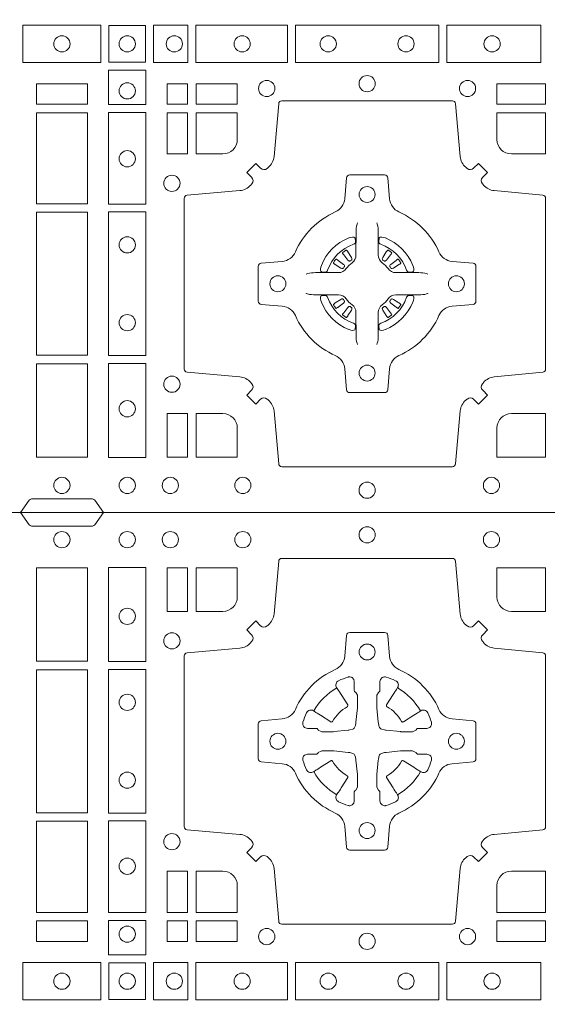
# Model space of a CAD drawing. Extents: x 382.9 to 398.8, y 143.3 to 166.7.
# Drawn here: x 387 to 387.1, y 164.5 to 164.8 of the extents above; entities that cross this region are included whole.
import ezdxf

# ---------------------------------------------------------------- set-up
doc = ezdxf.new("R2010")
doc.units = 0
doc.header["$LTSCALE"] = 0.02
doc.layers.add('FRW-Rifi ST', color=124, linetype='Continuous', lineweight=15)

# ---------------------------------------------------------------- blocks, each defined once
blk = doc.blocks.new('ST-Block_(DS)')
at = {"color": 0, "linetype": 'Continuous', "lineweight": 0}
for p, q in [((0.2556777030229966, 0.08163246512401656), (0.2556143730880081, 0.08158361911799261)), ((0.2566209614280126, 0.08228844404251845), (0.2565533995630176, 0.08224561810499154)), ((0.2698790550233241, 0.08228844404251845), (0.2699466168883191, 0.08224561810499154)), ((0.2708223134283401, 0.08163246512401656), (0.2708856433633287, 0.08158361911799261)), ((0.2556777030229966, 0.06186753511468623), (0.2556143730880081, 0.06191638112071018)), ((0.2708223134283401, 0.06186753511468623), (0.2708856433633287, 0.06191638112071018)), ((0.2566209614280126, 0.06121155619618435), (0.2565533995630176, 0.06125438213371126)), ((0.2698790550233241, 0.06121155619618435), (0.2699466168883191, 0.06125438213371126))]:
    blk.add_line(p, q, dxfattribs=at)
at = {"color": 0, "linetype": 'Continuous'}
blk.add_lwpolyline([(0, 0.8000000000000114), (0.8000000000000114, 0.8000000000000114), (0.8000000000000114, 0), (0, 0)], close=True, dxfattribs=at)
at = {"color": 0, "linetype": 'Continuous', "lineweight": 0}
for points in [[(0.1545000076289966, 0.8000000000000114), (0.1572071164844147, 0.7961715638635383, 0.2452664956229949), (0.1579142212865179, 0.7957573413850128), (0.1770857870575355, 0.795757341384757, 0.2452703906794974), (0.1777928918600082, 0.7961715638635098), (0.1805000007149999, 0.8000000000000114)], [(0.2946200668813503, 0.7644197821616103, 0.3934169849762357), (0.2966663539410206, 0.7644947648045104), (0.298164993524523, 0.7659934341905057), (0.3009934425355425, 0.7631649851799978), (0.299494773149803, 0.7616663455960975, 0.3937079339708334), (0.2994197997005017, 0.7596200444127987, -0.002909744600554349), (0.2997824549674419, 0.7591969549656881, 0.197738549460003), (0.3031534254550365, 0.7574521481990075), (0.3183393806223194, 0.7560029506681758, -0.3892531314078768), (0.3192499905825059, 0.7550092220305089), (0.3192499905825059, 0.7014907479285171, -0.3892459248336042), (0.3183393806220067, 0.7004970192909923), (0.3031534254552639, 0.6990478515623124, 0.197700557103032), (0.2997824559214166, 0.6973030372121514, -0.002909744600554349), (0.2994197905062776, 0.6968799412247506, 0.3937060540790648), (0.2994947731495188, 0.6948336243630138), (0.3009934425355425, 0.6933349847795114), (0.298164993524523, 0.6905065655705016), (0.2966663539409637, 0.692005205154345, 0.3934496712986114), (0.2946200527578071, 0.6920801967235377, -0.002909744600554349), (0.2941969633104691, 0.6917175531385169, 0.1977170592532589), (0.2924521565440443, 0.6883465528485146), (0.2910029590132126, 0.6717822432514993, -0.3892607308852883), (0.2900092303755173, 0.670871663093493), (0.2364907562731275, 0.6708716630932372, -0.3892535264894209), (0.2354970276355175, 0.6717822432514993), (0.234047859907264, 0.6883465528487989, 0.1977100876512671), (0.2323030455571597, 0.6917175405026228, -0.002909744600554349), (0.2318799495696737, 0.6920801877975293, 0.3934447916420916), (0.229833632707539, 0.6920052051545156), (0.2283349931240366, 0.6905065655705016), (0.2255065739155384, 0.6933349847795114), (0.2270052134992113, 0.6948336243628148, 0.3937169124160596), (0.2270802050685461, 0.6968799436662323, -0.002909744600554349), (0.2267175614833548, 0.6973030447958877, 0.1976970101736479), (0.223346561193523, 0.6990478515625114), (0.2067822515964792, 0.700497019290907, -0.3892535264894209), (0.2058716714385298, 0.7014907479285171), (0.205871671438274, 0.7550092220304805, -0.389260730883658), (0.2067822515965361, 0.7560029506680053), (0.2233465611935799, 0.7574521481990928, 0.1977350021330027), (0.2267175488476312, 0.7591969508668797, -0.002909744600554349), (0.2270801961422819, 0.7596200585366546, 0.3937187923358352), (0.2270052134990408, 0.7616663455960122), (0.2255065739155384, 0.7631649851799978), (0.2283349931240366, 0.7659934341905057), (0.2298336327078232, 0.7644947648047093, 0.3934121057108304), (0.2318799520112407, 0.7644197913554933, -0.002909744600554349), (0.2323030531406687, 0.7647824466227178, 0.1977116302039744), (0.2340478599070366, 0.7681534171105113), (0.2354970276358301, 0.7847177267074414, -0.3892459248336043), (0.2364907562735254, 0.7856283366679975), (0.2900092303755173, 0.7856283366678838, -0.3892531314078769), (0.2910029590130421, 0.7847177267074983), (0.2924521565437033, 0.7681534171103976, 0.1977186016000398), (0.294196959211888, 0.7647824475764082, -0.002909744600554349), (0.2946200527578071, 0.7644197913554933)], [(0.2225185571435588, 0.7734999940394971, -0.414213562373095), (0.2179999947550186, 0.7689814448355037), (0.2095887064935198, 0.7689814448355037), (0.2095887064935198, 0.7826612770554959), (0.2225185632705404, 0.7826612770554959), (0.2225185632705404, 0.7734999835490157)], [(0.3039814392809888, 0.7734999940394971, 0.414213562373095), (0.3084999948740119, 0.7689814448355037), (0.3192499905825059, 0.7689814448355037), (0.3192499905825059, 0.7826612770554959), (0.3039814412595092, 0.7826612770554959), (0.3039814412595092, 0.7734999835490157)], [(0.2407260835171314, 0.7382282197474694, -0.273217431262583), (0.2366006374360268, 0.735279786586517), (0.2300254106521891, 0.7347045123576095, 0.3892799323551107), (0.2291148304940407, 0.7337108135220092), (0.2291148304937849, 0.7227891862390265, 0.389260730883658), (0.2300254106520185, 0.7217954576015018), (0.2366006374362826, 0.7212202131746892, -0.2732254361188151), (0.2407260941318441, 0.7182717584540228, 0.1862991755783156), (0.2532717585566502, 0.7057260751721799, -0.273215334542155), (0.2562202215195271, 0.7016006290910184), (0.2567954659463396, 0.6950254023074933, 0.3892607308852883), (0.2577891945840349, 0.6941148221490039), (0.2687108218672734, 0.6941148221494302, 0.3892799323551107), (0.2697045207025326, 0.6950254023074933), (0.270279794931497, 0.7016006290911605, -0.2732184433903619), (0.2732282379700166, 0.7057260857868357, 0.1862991755783157), (0.2857739031313997, 0.7182717502114428, -0.2732063037114268), (0.2898993790150257, 0.7212202131745187), (0.2964746057986929, 0.7217954576013028, 0.3892421991556839), (0.2973851859570402, 0.7227891862389981), (0.2973851859570686, 0.7337108135223218, 0.3892613972643062), (0.296474605799034, 0.7347045123574958), (0.2898993790148268, 0.7352797865867444, -0.2731982958055906), (0.2857739106372037, 0.7382282296250082, 0.1862991755783156), (0.2732282280923926, 0.7507738947869598, -0.2732187942303899), (0.2702797949315254, 0.7548993706700173), (0.2697045207027031, 0.7614745974538266, 0.389261397264306), (0.2687108218670176, 0.7623851776120034), (0.2577891945840349, 0.7623851776124013, 0.389242199155684), (0.2567954659465386, 0.7614745974539971), (0.2562202215194134, 0.7548993706703016, -0.2732156853444537), (0.2532717667990312, 0.7507739022921953, 0.1862991755783156), (0.2407260941318441, 0.7382282296250082)], [(0.243052857450806, 0.733897575253792, -0.05033384516119453), (0.2431086744233539, 0.7341935987856516, -0.03826085540082153), (0.2442495080067317, 0.7371931908647582, -0.1106630857780764), (0.2446518540384375, 0.7377112388610669, -0.1089904944791162), (0.2452272176740848, 0.7380055963994323, -0.2097695224776447), (0.2464177643739163, 0.7378162007586866), (0.2470410764220219, 0.7374191164969943), (0.2471948266030211, 0.7373211562629933), (0.247571945190515, 0.7370809197425103), (0.2480686903000162, 0.7367644488810186), (0.2486285567285336, 0.7364077746865121), (0.2518567633496787, 0.734351186899687, 0.4273548723948686), (0.2524182981033789, 0.7344888985342095, -0.1321737406391018), (0.2570111095723462, 0.7390817100026936, 0.4273548723962861), (0.2571488320830326, 0.739643234014494), (0.255092233419532, 0.7428714513779937), (0.2548675835135157, 0.743224042653992), (0.2545319795610226, 0.7437508583070098), (0.2542596161365225, 0.7441783726215192), (0.2540808916090214, 0.7444589316845054), (0.253683773525637, 0.7450823003836433, -0.2097654218941617), (0.2534944117069529, 0.746272790432073, -0.1090038813580656), (0.2537887655638258, 0.7468481481589322, -0.1106630857780764), (0.2543068172412291, 0.7472505000997103, -0.03826085540082148), (0.2573064093203641, 0.7483913336823491, -0.05033384516119459), (0.2576024234294607, 0.748447138070901, -0.1690596569928111), (0.2585580050945282, 0.748204070329507), (0.2590763568880163, 0.7476158916950055), (0.2592309415340139, 0.7469526708125045), (0.2592309415340139, 0.7465299844739945), (0.2592309415340139, 0.7450804591180145), (0.2592309415340139, 0.7441385567184966), (0.2592566609385187, 0.7439877569674991), (0.2593298852445116, 0.7438537359234942), (0.2594363689425165, 0.7437490403650031), (0.2595506906510252, 0.7436771273609963), (0.2596503496170328, 0.7436270296575174), (0.2597154080870325, 0.7435807168484985), (0.2597233653070248, 0.7435687661169936), (0.2601920068265713, 0.7426816701886878, -0.0866255431212426), (0.260250002146023, 0.7422136247155038), (0.2602500021456535, 0.738995242118591, -0.02769468949054159), (0.2602340579035172, 0.7386925697325069), (0.2597444653510195, 0.7341977834699946), (0.2597233653070248, 0.7339713752270143), (0.2595869302750202, 0.7332431256770064), (0.2594400644301231, 0.7327499866484857, -0.2136883009673351), (0.25875002145753, 0.7320599436760062), (0.2578046023845104, 0.7318138658999942), (0.257528632879513, 0.7317766427995025), (0.257302224636021, 0.7317555427549962), (0.2528074383735088, 0.7312659502030101), (0.2526379525660332, 0.7312528967854917), (0.2525047659875099, 0.7312500059605043), (0.2492863833904835, 0.7312500059603622, -0.08354063935648358), (0.2488183379175268, 0.7313080012795012), (0.2479312419890221, 0.7317766427995025), (0.2479192912580288, 0.7317846000194947), (0.24786299467101, 0.7318692088124976), (0.2477984726430122, 0.7319929480549945), (0.2477024197580135, 0.7321199953555038), (0.2475801110270197, 0.732213276624492), (0.2474353611470121, 0.7322630167005002), (0.2473614513875191, 0.7322690665720017), (0.2464195489885128, 0.7322690665720017), (0.2449700236320211, 0.7322690665720017), (0.2445473372935112, 0.7322690665720017), (0.2436268627645291, 0.7325846731660022), (0.2432959377766508, 0.7329420030115728, -0.1688973364935164), (0.2430528700352568, 0.7338975846766118)], [(0.2834471590002465, 0.733897575253792, 0.05033384516119453), (0.2833913420276986, 0.7341935987856516, 0.03826085540082153), (0.2822505084443208, 0.7371931908647582, 0.1106630857780764), (0.281848162412615, 0.7377112388610669, 0.1089904944791162), (0.2812727987769676, 0.7380055963994323, 0.2097695224776447), (0.2800822520771362, 0.7378162007586866), (0.2794589400290306, 0.7374191164969943), (0.2793051898480314, 0.7373211562629933), (0.2789280712605375, 0.7370809197425103), (0.2784313261510363, 0.7367644488810186), (0.2778714597225189, 0.7364077746865121), (0.2746432531013738, 0.734351186899687, -0.4273548723948686), (0.2740817183476736, 0.7344888985342095, 0.1321737406391018), (0.2694889068787063, 0.7390817100026936, -0.4273548723962861), (0.2693511843680199, 0.739643234014494), (0.2714077830315205, 0.7428714513779937), (0.2716324329375368, 0.743224042653992), (0.2719680368900299, 0.7437508583070098), (0.27224040031453, 0.7441783726215192), (0.2724191248420311, 0.7444589316845054), (0.2728162429254155, 0.7450823003836433, 0.2097654218941617), (0.2730056047440996, 0.746272790432073, 0.1090038813580656), (0.2727112508872267, 0.7468481481589322, 0.1106630857780764), (0.2721931992098234, 0.7472505000997103, 0.03826085540082148), (0.2691936071306884, 0.7483913336823491, 0.05033384516119459), (0.2688975930215918, 0.748447138070901, 0.1690596569928111), (0.2679420113565243, 0.748204070329507), (0.2674236595630362, 0.7476158916950055), (0.2672690749170386, 0.7469526708125045), (0.2672690749170386, 0.7465299844739945), (0.2672690749170386, 0.7450804591180145), (0.2672690749170386, 0.7441385567184966), (0.2672433555125338, 0.7439877569674991), (0.2671701312065409, 0.7438537359234942), (0.267063647508536, 0.7437490403650031), (0.2669493258000273, 0.7436771273609963), (0.2668496668340197, 0.7436270296575174), (0.26678460836402, 0.7435807168484985), (0.2667766511440277, 0.7435687661169936), (0.2663080096244812, 0.7426816701886878, 0.0866255431212426), (0.2662500143050295, 0.7422136247155038), (0.266250014305399, 0.738995242118591, 0.02769468949054159), (0.2662659585475353, 0.7386925697325069), (0.266755551100033, 0.7341977834699946), (0.2667766511440277, 0.7339713752270143), (0.2669130861760323, 0.7332431256770064), (0.2670599520209294, 0.7327499866484857, 0.2136883009673351), (0.2677499949935225, 0.7320599436760062), (0.2686954140665421, 0.7318138658999942), (0.2689713835715395, 0.7317766427995025), (0.2691977918150315, 0.7317555427549962), (0.2736925780775437, 0.7312659502030101), (0.2738620638850193, 0.7312528967854917), (0.2739952504635426, 0.7312500059605043), (0.277213633060569, 0.7312500059603622, 0.08354063935648358), (0.2776816785335257, 0.7313080012795012), (0.2785687744620304, 0.7317766427995025), (0.2785807251930237, 0.7317846000194947), (0.2786370217800425, 0.7318692088124976), (0.2787015438080402, 0.7319929480549945), (0.2787975966930389, 0.7321199953555038), (0.2789199054240328, 0.732213276624492), (0.2790646553040403, 0.7322630167005002), (0.2791385650635334, 0.7322690665720017), (0.2800804674625397, 0.7322690665720017), (0.2815299928190313, 0.7322690665720017), (0.2819526791575413, 0.7322690665720017), (0.2828731536865234, 0.7325846731660022), (0.2832040786744017, 0.7329420030115728, 0.1688973364935164), (0.2834471464157957, 0.7338975846766118)], [(0.243052857450806, 0.722602424507528, 0.05033384516119453), (0.2431086744233539, 0.7223064009756683, 0.03826085540082153), (0.2442495080067317, 0.7193068088965617, 0.1106630857780764), (0.2446518540384375, 0.718788760900253, 0.1089904944791162), (0.2452272176740848, 0.7184944033618876, 0.2097695224776447), (0.2464177643739163, 0.7186837990026334), (0.2470410764220219, 0.7190808832643256), (0.2471948266030211, 0.7191788434983266), (0.247571945190515, 0.7194190800188096), (0.2480686903000162, 0.7197355508803014), (0.2486285567285336, 0.7200922250748079), (0.2518567633496787, 0.7221488128616329, -0.4273548723948686), (0.2524182981033789, 0.7220111012271104, 0.1321737406391018), (0.2570111095723462, 0.7174182897586263, -0.4273548723962861), (0.2571488320830326, 0.7168567657468259), (0.255092233419532, 0.7136285483833262), (0.2548675835135157, 0.7132759571073279), (0.2545319795610226, 0.7127491414543101), (0.2542596161365225, 0.7123216271398007), (0.2540808916090214, 0.7120410680768146), (0.253683773525637, 0.7114176993776766, 0.2097654218941617), (0.2534944117069529, 0.710227209329247, 0.1090038813580656), (0.2537887655638258, 0.7096518516023878, 0.1106630857780764), (0.2543068172412291, 0.7092494996616097, 0.03826085540082148), (0.2573064093203641, 0.7081086660789708, 0.05033384516119459), (0.2576024234294607, 0.7080528616904189, 0.1690596569928111), (0.2585580050945282, 0.708295929431813), (0.2590763568880163, 0.7088841080663144), (0.2592309415340139, 0.7095473289488154), (0.2592309415340139, 0.7099700152873254), (0.2592309415340139, 0.7114195406433055), (0.2592309415340139, 0.7123614430428233), (0.2592566609385187, 0.7125122427938209), (0.2593298852445116, 0.7126462638378257), (0.2594363689425165, 0.7127509593963168), (0.2595506906510252, 0.7128228724003236), (0.2596503496170328, 0.7128729701038026), (0.2597154080870325, 0.7129192829128215), (0.2597233653070248, 0.7129312336443263), (0.2601920068265713, 0.7138183295726321, 0.0866255431212426), (0.260250002146023, 0.7142863750458162), (0.2602500021456535, 0.7175047576427289, 0.02769468949054159), (0.2602340579035172, 0.7178074300288131), (0.2597444653510195, 0.7223022162913253), (0.2597233653070248, 0.7225286245343057), (0.2595869302750202, 0.7232568740843135), (0.2594400644301231, 0.7237500131128343, 0.2136883009673351), (0.25875002145753, 0.7244400560853137), (0.2578046023845104, 0.7246861338613257), (0.257528632879513, 0.7247233569618174), (0.257302224636021, 0.7247444570063237), (0.2528074383735088, 0.7252340495583098), (0.2526379525660332, 0.7252471029758283), (0.2525047659875099, 0.7252499938008157), (0.2492863833904835, 0.7252499938009578, 0.08354063935648358), (0.2488183379175268, 0.7251919984818187), (0.2479312419890221, 0.7247233569618174), (0.2479192912580288, 0.7247153997418252), (0.24786299467101, 0.7246307909488223), (0.2477984726430122, 0.7245070517063255), (0.2477024197580135, 0.7243800044058162), (0.2475801110270197, 0.724286723136828), (0.2474353611470121, 0.7242369830608197), (0.2473614513875191, 0.7242309331893182), (0.2464195489885128, 0.7242309331893182), (0.2449700236320211, 0.7242309331893182), (0.2445473372935112, 0.7242309331893182), (0.2436268627645291, 0.7239153265953178), (0.2432959377766508, 0.7235579967497472, 0.1688973364935164), (0.2430528700352568, 0.7226024150847081)], [(0.2834471590002465, 0.722602424507528, -0.05033384516119453), (0.2833913420276986, 0.7223064009756683, -0.03826085540082153), (0.2822505084443208, 0.7193068088965617, -0.1106630857780764), (0.281848162412615, 0.718788760900253, -0.1089904944791162), (0.2812727987769676, 0.7184944033618876, -0.2097695224776447), (0.2800822520771362, 0.7186837990026334), (0.2794589400290306, 0.7190808832643256), (0.2793051898480314, 0.7191788434983266), (0.2789280712605375, 0.7194190800188096), (0.2784313261510363, 0.7197355508803014), (0.2778714597225189, 0.7200922250748079), (0.2746432531013738, 0.7221488128616329, 0.4273548723948686), (0.2740817183476736, 0.7220111012271104, -0.1321737406391018), (0.2694889068787063, 0.7174182897586263, 0.4273548723962861), (0.2693511843680199, 0.7168567657468259), (0.2714077830315205, 0.7136285483833262), (0.2716324329375368, 0.7132759571073279), (0.2719680368900299, 0.7127491414543101), (0.27224040031453, 0.7123216271398007), (0.2724191248420311, 0.7120410680768146), (0.2728162429254155, 0.7114176993776766, -0.2097654218941617), (0.2730056047440996, 0.710227209329247, -0.1090038813580656), (0.2727112508872267, 0.7096518516023878, -0.1106630857780764), (0.2721931992098234, 0.7092494996616097, -0.03826085540082148), (0.2691936071306884, 0.7081086660789708, -0.05033384516119459), (0.2688975930215918, 0.7080528616904189, -0.1690596569928111), (0.2679420113565243, 0.708295929431813), (0.2674236595630362, 0.7088841080663144), (0.2672690749170386, 0.7095473289488154), (0.2672690749170386, 0.7099700152873254), (0.2672690749170386, 0.7114195406433055), (0.2672690749170386, 0.7123614430428233), (0.2672433555125338, 0.7125122427938209), (0.2671701312065409, 0.7126462638378257), (0.267063647508536, 0.7127509593963168), (0.2669493258000273, 0.7128228724003236), (0.2668496668340197, 0.7128729701038026), (0.26678460836402, 0.7129192829128215), (0.2667766511440277, 0.7129312336443263), (0.2663080096244812, 0.7138183295726321, -0.0866255431212426), (0.2662500143050295, 0.7142863750458162), (0.266250014305399, 0.7175047576427289, -0.02769468949054159), (0.2662659585475353, 0.7178074300288131), (0.266755551100033, 0.7223022162913253), (0.2667766511440277, 0.7225286245343057), (0.2669130861760323, 0.7232568740843135), (0.2670599520209294, 0.7237500131128343, -0.2136883009673351), (0.2677499949935225, 0.7244400560853137), (0.2686954140665421, 0.7246861338613257), (0.2689713835715395, 0.7247233569618174), (0.2691977918150315, 0.7247444570063237), (0.2736925780775437, 0.7252340495583098), (0.2738620638850193, 0.7252471029758283), (0.2739952504635426, 0.7252499938008157), (0.277213633060569, 0.7252499938009578, -0.08354063935648358), (0.2776816785335257, 0.7251919984818187), (0.2785687744620304, 0.7247233569618174), (0.2785807251930237, 0.7247153997418252), (0.2786370217800425, 0.7246307909488223), (0.2787015438080402, 0.7245070517063255), (0.2787975966930389, 0.7243800044058162), (0.2789199054240328, 0.724286723136828), (0.2790646553040403, 0.7242369830608197), (0.2791385650635334, 0.7242309331893182), (0.2800804674625397, 0.7242309331893182), (0.2815299928190313, 0.7242309331893182), (0.2819526791575413, 0.7242309331893182), (0.2828731536865234, 0.7239153265953178), (0.2832040786744017, 0.7235579967497472, -0.1688973364935164), (0.2834471464157957, 0.7226024150847081)], [(0.2180000023845423, 0.687518548798522, -0.414213562373095), (0.2225185632705404, 0.6829999864100103), (0.2225185632705404, 0.6745886981485114), (0.2095887064935198, 0.6745886981485114), (0.2095887064935198, 0.6875185549260152), (0.2179999947550186, 0.6875185549260152)], [(0.3039814412595092, 0.6829999864100103), (0.3039814412595092, 0.6745886981485114), (0.3192499905825059, 0.6745886981485114), (0.3192499905825059, 0.6875185549260152), (0.3084999940400053, 0.687518548798522, 0.414213562373095), (0.3039814392809888, 0.6829999940395055)], [(0.2946200668813503, 0.03558021783840104, -0.3934169849762357), (0.2966663539410206, 0.03550523519550097), (0.298164993524523, 0.03400656580950567), (0.3009934425355425, 0.03683501482001361), (0.299494773149803, 0.0383336544039139, -0.3937079339708334), (0.2994197997005017, 0.04037995558721263, 0.002909744600554349), (0.2997824549674419, 0.0408030450343233, -0.197738549460003), (0.3031534254550365, 0.04254785180100384), (0.3183393806223194, 0.04399704933183557, 0.3892531314078768), (0.3192499905825059, 0.04499077796950246), (0.3192499905825059, 0.0985092520714943, 0.3892459248336042), (0.3183393806220067, 0.09950298070901908), (0.3031534254552639, 0.100952148437699, -0.197700557103032), (0.2997824559214166, 0.10269696278786, 0.002909744600554349), (0.2994197905062776, 0.1031200587752608, -0.3937060540790648), (0.2994947731495188, 0.1051663756369976), (0.3009934425355425, 0.1066650152205), (0.298164993524523, 0.1094934344295098), (0.2966663539409637, 0.1079947948456663, -0.3934496712986114), (0.2946200527578071, 0.1079198032764737, 0.002909744600554349), (0.2941969633104691, 0.1082824468614945, -0.1977170592532589), (0.2924521565440443, 0.1116534471514967), (0.2910029590132126, 0.1282177567485121, 0.3892607308852883), (0.2900092303755173, 0.1291283369065184), (0.2364907562731275, 0.1291283369067742, 0.3892535264894209), (0.2354970276355175, 0.1282177567485121), (0.234047859907264, 0.1116534471512125, -0.1977100876512671), (0.2323030455571597, 0.1082824594973886, 0.002909744600554349), (0.2318799495696737, 0.107919812202482, -0.3934447916420916), (0.229833632707539, 0.1079947948454958), (0.2283349931240366, 0.1094934344295098), (0.2255065739155384, 0.1066650152205), (0.2270052134992113, 0.1051663756371966, -0.3937169124160596), (0.2270802050685461, 0.1031200563337791, 0.002909744600554349), (0.2267175614833548, 0.1026969552041237, -0.1976970101736479), (0.223346561193523, 0.1009521484375), (0.2067822515964792, 0.09950298070910435, 0.3892535264894209), (0.2058716714385298, 0.0985092520714943), (0.205871671438274, 0.04499077796953088, 0.389260730883658), (0.2067822515965361, 0.0439970493320061), (0.2233465611935799, 0.04254785180091858, -0.1977350021330027), (0.2267175488476312, 0.04080304913313171, 0.002909744600554349), (0.2270801961422819, 0.04037994146335677, -0.3937187923358352), (0.2270052134990408, 0.03833365440399916), (0.2255065739155384, 0.03683501482001361), (0.2283349931240366, 0.03400656580950567), (0.2298336327078232, 0.03550523519530202, -0.3934121057108304), (0.2318799520112407, 0.03558020864451805, 0.002909744600554349), (0.2323030531406687, 0.0352175533772936, -0.1977116302039744), (0.2340478599070366, 0.03184658288950004), (0.2354970276358301, 0.01528227329256993, 0.3892459248336043), (0.2364907562735254, 0.0143716633320139), (0.2900092303755173, 0.01437166333212758, 0.3892531314078769), (0.2910029590130421, 0.01528227329251308), (0.2924521565437033, 0.03184658288961373, -0.1977186016000398), (0.294196959211888, 0.03521755242360314, 0.002909744600554349), (0.2946200527578071, 0.03558020864451805)], [(0.2180000023845423, 0.1124814512014893, 0.414213562373095), (0.2225185632705404, 0.1170000135900011), (0.2225185632705404, 0.1254113018515), (0.2095887064935198, 0.1254113018515), (0.2095887064935198, 0.1124814450739962), (0.2179999947550186, 0.1124814450739962)], [(0.3039814412595092, 0.1170000135900011), (0.3039814412595092, 0.1254113018515), (0.3192499905825059, 0.1254113018515), (0.3192499905825059, 0.1124814450739962), (0.3084999940400053, 0.1124814512014893, -0.414213562373095), (0.3039814392809888, 0.1170000059605059)], [(0.2407260835171314, 0.06177178025254193, 0.273217431262583), (0.2366006374360268, 0.06472021341349432), (0.2300254106521891, 0.0652954876424019, -0.3892799323551107), (0.2291148304940407, 0.0662891864780022), (0.2291148304937849, 0.07721081376098482, -0.389260730883658), (0.2300254106520185, 0.0782045423985096), (0.2366006374362826, 0.07877978682532216, 0.2732254361188151), (0.2407260941318441, 0.08172824154598857, -0.1862991755783156), (0.2532717585566502, 0.09427392482783148, 0.273215334542155), (0.2562202215195271, 0.09839937090899298), (0.2567954659463396, 0.104974597692518, -0.3892607308852883), (0.2577891945840349, 0.1058851778510075), (0.2687108218672734, 0.1058851778505812, -0.3892799323551107), (0.2697045207025326, 0.104974597692518), (0.270279794931497, 0.09839937090885087, 0.2732184433903619), (0.2732282379700166, 0.09427391421317566, -0.1862991755783157), (0.2857739031313997, 0.08172824978856852, 0.2732063037114268), (0.2898993790150257, 0.07877978682549269), (0.2964746057986929, 0.07820454239870855, -0.3892421991556839), (0.2973851859570402, 0.07721081376101324), (0.2973851859570686, 0.06628918647768955, -0.3892613972643062), (0.296474605799034, 0.06529548764251558), (0.2898993790148268, 0.06472021341326695, 0.2731982958055906), (0.2857739106372037, 0.06177177037500314, -0.1862991755783156), (0.2732282280923926, 0.0492261052130516, 0.2732187942303899), (0.2702797949315254, 0.04510062932999404), (0.2697045207027031, 0.03852540254618475, -0.389261397264306), (0.2687108218670176, 0.03761482238800795), (0.2577891945840349, 0.03761482238761005, -0.389242199155684), (0.2567954659465386, 0.03852540254601422), (0.2562202215194134, 0.04510062932970982, 0.2732156853444537), (0.2532717667990312, 0.04922609770781605, -0.1862991755783156), (0.2407260941318441, 0.06177177037500314)], [(0.2602515846494953, 0.09084084630001144), (0.2602476954459974, 0.09083196520799675), (0.2600733667614179, 0.09042525291451398, 0.0609915694004648), (0.259759339690504, 0.08794531226149616), (0.2597585946325012, 0.08789339661601048), (0.2597589671615026, 0.08754435181651843), (0.2597607105975044, 0.0861448347569933), (0.2597632139924997, 0.08464080095299664), (0.2597499966624923, 0.08447119593651564), (0.2597499966624923, 0.08378142118451137), (0.2597499966624923, 0.08347433805499804), (0.2597499966624923, 0.08288130164149266), (0.2597499966625776, 0.08074778318405151, -0.2407881692709883), (0.2585067507967551, 0.07831595170620176, 0.08006839628932484), (0.2566840529443937, 0.07649326324457206, -0.2407995171325384), (0.2542522132399938, 0.07524999976149616), (0.2521186798815052, 0.07524999976149616), (0.251525658369502, 0.07524999976149616), (0.2512185901404962, 0.07524999976149616), (0.2505288004875013, 0.07524999976149616), (0.2503592103720109, 0.07523679733301947), (0.2500068277124967, 0.07523745298399831), (0.2486021250490182, 0.07523962855350419), (0.2471065998080064, 0.07524138689049664), (0.247054699063483, 0.0752406716347025, 0.06693183209327812), (0.2445747286085123, 0.07492664456401599), (0.2441680461170108, 0.07475230097801955), (0.2441591352225032, 0.07474842667599546)], [(0.2662484318018414, 0.09084084630001144), (0.2662523210053394, 0.09083196520799675), (0.2664266496899188, 0.09042525291451398, -0.0609915694004648), (0.2667406767608327, 0.08794531226149616), (0.2667414218188355, 0.08789339661601048), (0.2667410492898341, 0.08754435181651843), (0.2667393058538323, 0.0861448347569933), (0.266736802458837, 0.08464080095299664), (0.2667500197888444, 0.08447119593651564), (0.2667500197888444, 0.08378142118451137), (0.2667500197888444, 0.08347433805499804), (0.2667500197888444, 0.08288130164149266), (0.2667500197887591, 0.08074778318405151, 0.2407881692709883), (0.2679932656545816, 0.07831595170620176, -0.08006839628932484), (0.269815963506943, 0.07649326324457206, 0.2407995171325384), (0.2722478032113429, 0.07524999976149616), (0.2743813365698315, 0.07524999976149616), (0.2749743580818347, 0.07524999976149616), (0.2752814263108405, 0.07524999976149616), (0.2759712159638354, 0.07524999976149616), (0.2761408060793258, 0.07523679733301947), (0.27649318873884, 0.07523745298399831), (0.2778978914023185, 0.07523962855350419), (0.2793934166433303, 0.07524138689049664), (0.2794453173878537, 0.0752406716347025, -0.06693183209327812), (0.2819252878428244, 0.07492664456401599), (0.2823319703343259, 0.07475230097801955), (0.2823408812288335, 0.07474842667599546)], [(0.2590036869052881, 0.08414271473910162, 0.3504273157009664), (0.2596126377584937, 0.08506581187251072), (0.259520578384496, 0.08603444695501139), (0.2594340473415002, 0.08620595932001152), (0.2591228216890045, 0.08635208010701945), (0.258655416965496, 0.08638322353351668), (0.258125934004994, 0.08630624413501664), (0.257570895553016, 0.08613514900201835), (0.2575217899496636, 0.08611589783319573, 0.2058256120446896), (0.2488840997220052, 0.07747820019750407), (0.2487244486810027, 0.07699799537650165), (0.2486215114595041, 0.07641667127600726), (0.2486317187550071, 0.0759647488595192), (0.2487297236920085, 0.07565334439300386), (0.2489053189755168, 0.07549253106151355), (0.2489655345680148, 0.07547941803949243), (0.2499341845515062, 0.07538735866569368, 0.349525208324903), (0.2508572990703044, 0.07599631157691533, -0.231660555263689), (0.2590036884235758, 0.08414270093018672)], [(0.2674963295460486, 0.08414271473910162, -0.3504273157009664), (0.266887378692843, 0.08506581187251072), (0.2669794380668407, 0.08603444695501139), (0.2670659691098365, 0.08620595932001152), (0.2673771947623322, 0.08635208010701945), (0.2678445994858407, 0.08638322353351668), (0.2683740824463428, 0.08630624413501664), (0.2689291208983207, 0.08613514900201835), (0.2689782265016731, 0.08611589783319573, -0.2058256120446896), (0.2776159167293315, 0.07747820019750407), (0.277775567770334, 0.07699799537650165), (0.2778785049918326, 0.07641667127600726), (0.2778682976963296, 0.0759647488595192), (0.2777702927593282, 0.07565334439300386), (0.2775946974758199, 0.07549253106151355), (0.2775344818833219, 0.07547941803949243), (0.2765658318998305, 0.07538735866569368, -0.349525208324903), (0.2756427173810323, 0.07599631157691533, 0.231660555263689), (0.2674963280277609, 0.08414270093018672)], [(0.2556143730879512, 0.08158361911765155, 0.3999354469270839), (0.2555729925635148, 0.08131074905401192), (0.2557552635670106, 0.08105042576801225), (0.2558339715004934, 0.08093973994249382), (0.2559238404039945, 0.08081793785100899), (0.2571615010500068, 0.07918155193351595), (0.2574603438380052, 0.07892486453050651), (0.2576089978220182, 0.07887148857150805), (0.2577779918910039, 0.078865230083494), (0.2578790217640119, 0.07889518141749363), (0.2579445876618536, 0.07893373336392528, -0.01262832228712048), (0.2583140611650094, 0.07919242978101693), (0.2584003090859994, 0.07927230000501595), (0.2584562033414954, 0.07936918735501308), (0.2584913551810075, 0.07952550053599339), (0.2584618657830049, 0.07977026701001932), (0.258349004388009, 0.08001306653051188), (0.2572346061469943, 0.08173575997349758), (0.2571508914234926, 0.0818618535994915), (0.257073792815504, 0.08197367191351645), (0.2568915218115819, 0.08223399519928876, 0.3996222688468539), (0.2566209614277852, 0.08228844404229108)], [(0.2565534016622166, 0.08224563126469775, 0.02147640808434647), (0.2556777018759817, 0.08163245967315902)], [(0.2708856433633855, 0.08158361911765155, -0.3999354469270839), (0.2709270238878219, 0.08131074905401192), (0.2707447528843261, 0.08105042576801225), (0.2706660449508433, 0.08093973994249382), (0.2705761760473422, 0.08081793785100899), (0.2693385154013299, 0.07918155193351595), (0.2690396726133315, 0.07892486453050651), (0.2688910186293185, 0.07887148857150805), (0.2687220245603328, 0.078865230083494), (0.2686209946873248, 0.07889518141749363), (0.2685554287894831, 0.07893373336392528, 0.01262832228712048), (0.2681859552863273, 0.07919242978101693), (0.2680997073653373, 0.07927230000501595), (0.2680438131098413, 0.07936918735501308), (0.2680086612703292, 0.07952550053599339), (0.2680381506683318, 0.07977026701001932), (0.2681510120633277, 0.08001306653051188), (0.2692654103043424, 0.08173575997349758), (0.2693491250278441, 0.0818618535994915), (0.2694262236358327, 0.08197367191351645), (0.2696084946397548, 0.08223399519928876, -0.3996222688468539), (0.2698790550235515, 0.08228844404229108)], [(0.2699466147891201, 0.08224563126469775, -0.02147640808434647), (0.270822314575355, 0.08163245967315902)], [(0.2560662657025148, 0.07705542445199853), (0.2561199992894956, 0.07715997099901983), (0.2561394006015121, 0.07727012038250791), (0.2561189562084962, 0.07742902636550753), (0.2560075253250034, 0.07764896750450134), (0.255818444490501, 0.07783848047250785), (0.2541820436720172, 0.07907617092149621), (0.2540602564814947, 0.07916602492349512), (0.253949555755014, 0.07924473285700628), (0.2536892473701755, 0.07942700386072943, 0.3996727118806025), (0.2534163922074981, 0.07938563823699951), (0.2533675403273321, 0.07932229812450942, 0.0214764080843467), (0.2527543634180063, 0.07844659686099931), (0.2527115672826881, 0.07837903499606114, 0.399820866239971), (0.2527660012245008, 0.07810845971101799), (0.2530263096095098, 0.07792621851001513), (0.253138142824497, 0.07784909009950525), (0.2532642364505193, 0.07776540517801322), (0.2549869447950073, 0.07665100693699856), (0.2553555548195163, 0.07651197910300311), (0.2555134922270099, 0.07651269435899621), (0.2556744396690078, 0.07656461000451031), (0.2557591378690063, 0.07662728428849164), (0.2558075633400847, 0.07668594574141707, -0.01262832228712048), (0.2560662666365658, 0.07705541233863755)], [(0.2704337507488219, 0.07705542445199853), (0.2703800171618411, 0.07715997099901983), (0.2703606158498246, 0.07727012038250791), (0.2703810602428405, 0.07742902636550753), (0.2704924911263333, 0.07764896750450134), (0.2706815719608358, 0.07783848047250785), (0.2723179727793195, 0.07907617092149621), (0.272439759969842, 0.07916602492349512), (0.2725504606963227, 0.07924473285700628), (0.2728107690811612, 0.07942700386072943, -0.3996727118806025), (0.2730836242438386, 0.07938563823699951), (0.2731324761240046, 0.07932229812450942, -0.0214764080843467), (0.2737456530333304, 0.07844659686099931), (0.2737884491686486, 0.07837903499606114, -0.399820866239971), (0.2737340152268359, 0.07810845971101799), (0.2734737068418269, 0.07792621851001513), (0.2733618736268397, 0.07784909009950525), (0.2732357800008174, 0.07776540517801322), (0.2715130716563294, 0.07665100693699856), (0.2711444616318204, 0.07651197910300311), (0.2709865242243268, 0.07651269435899621), (0.2708255767823289, 0.07656461000451031), (0.2707408785823304, 0.07662728428849164), (0.270692453111252, 0.07668594574141707, 0.01262832228712048), (0.2704337498147709, 0.07705541233863755)], [(0.2602515846494953, 0.05265915393869136), (0.2602476954459974, 0.05266803503070605), (0.2600733667614179, 0.05307474732418882, -0.0609915694004648), (0.259759339690504, 0.05555468797720664), (0.2597585946325012, 0.05560660362269232), (0.2597589671615026, 0.05595564842218437), (0.2597607105975044, 0.05735516548170949), (0.2597632139924997, 0.05885919928570615), (0.2597499966624923, 0.05902880430218715), (0.2597499966624923, 0.05971857905419142), (0.2597499966624923, 0.06002566218370475), (0.2597499966624923, 0.06061869859721014), (0.2597499966625776, 0.06275221705465128, 0.2407881692709883), (0.2585067507967551, 0.06518404853250104, -0.08006839628932484), (0.2566840529443937, 0.06700673699413073, 0.2407995171325384), (0.2542522132399938, 0.06825000047720664), (0.2521186798815052, 0.06825000047720664), (0.251525658369502, 0.06825000047720664), (0.2512185901404962, 0.06825000047720664), (0.2505288004875013, 0.06825000047720664), (0.2503592103720109, 0.06826320290568333), (0.2500068277124967, 0.06826254725470449), (0.2486021250490182, 0.0682603716851986), (0.2471065998080064, 0.06825861334820615), (0.247054699063483, 0.0682593286040003, -0.06693183209327812), (0.2445747286085123, 0.06857335567468681), (0.2441680461170108, 0.06874769926068325), (0.2441591352225032, 0.06875157356270734)], [(0.2590036869052881, 0.05935728549960118, -0.3504273157009664), (0.2596126377584937, 0.05843418836619207), (0.259520578384496, 0.05746555328369141), (0.2594340473415002, 0.05729404091869128), (0.2591228216890045, 0.05714792013168335), (0.258655416965496, 0.05711677670518611), (0.258125934004994, 0.05719375610368616), (0.257570895553016, 0.05736485123668444), (0.2575217899496636, 0.05738410240550706, -0.2058256120446896), (0.2488840997220052, 0.06602180004119873), (0.2487244486810027, 0.06650200486220115), (0.2486215114595041, 0.06708332896269553), (0.2486317187550071, 0.06753525137918359), (0.2487297236920085, 0.06784665584569893), (0.2489053189755168, 0.06800746917718925), (0.2489655345680148, 0.06802058219921037), (0.2499341845515062, 0.06811264157300911, -0.349525208324903), (0.2508572990703044, 0.06750368866178746, 0.231660555263689), (0.2590036884235758, 0.05935729930851608)], [(0.2662484318018414, 0.05265915393869136), (0.2662523210053394, 0.05266803503070605), (0.2664266496899188, 0.05307474732418882, 0.0609915694004648), (0.2667406767608327, 0.05555468797720664), (0.2667414218188355, 0.05560660362269232), (0.2667410492898341, 0.05595564842218437), (0.2667393058538323, 0.05735516548170949), (0.266736802458837, 0.05885919928570615), (0.2667500197888444, 0.05902880430218715), (0.2667500197888444, 0.05971857905419142), (0.2667500197888444, 0.06002566218370475), (0.2667500197888444, 0.06061869859721014), (0.2667500197887591, 0.06275221705465128, -0.2407881692709883), (0.2679932656545816, 0.06518404853250104, 0.08006839628932484), (0.269815963506943, 0.06700673699413073, -0.2407995171325384), (0.2722478032113429, 0.06825000047720664), (0.2743813365698315, 0.06825000047720664), (0.2749743580818347, 0.06825000047720664), (0.2752814263108405, 0.06825000047720664), (0.2759712159638354, 0.06825000047720664), (0.2761408060793258, 0.06826320290568333), (0.27649318873884, 0.06826254725470449), (0.2778978914023185, 0.0682603716851986), (0.2793934166433303, 0.06825861334820615), (0.2794453173878537, 0.0682593286040003, 0.06693183209327812), (0.2819252878428244, 0.06857335567468681), (0.2823319703343259, 0.06874769926068325), (0.2823408812288335, 0.06875157356270734)], [(0.2674963295460486, 0.05935728549960118, 0.3504273157009664), (0.266887378692843, 0.05843418836619207), (0.2669794380668407, 0.05746555328369141), (0.2670659691098365, 0.05729404091869128), (0.2673771947623322, 0.05714792013168335), (0.2678445994858407, 0.05711677670518611), (0.2683740824463428, 0.05719375610368616), (0.2689291208983207, 0.05736485123668444), (0.2689782265016731, 0.05738410240550706, 0.2058256120446896), (0.2776159167293315, 0.06602180004119873), (0.277775567770334, 0.06650200486220115), (0.2778785049918326, 0.06708332896269553), (0.2778682976963296, 0.06753525137918359), (0.2777702927593282, 0.06784665584569893), (0.2775946974758199, 0.06800746917718925), (0.2775344818833219, 0.06802058219921037), (0.2765658318998305, 0.06811264157300911, 0.349525208324903), (0.2756427173810323, 0.06750368866178746, -0.231660555263689), (0.2674963280277609, 0.05935729930851608)], [(0.2560662657025148, 0.06644457578670426), (0.2561199992894956, 0.06634002923968296), (0.2561394006015121, 0.06622987985619488), (0.2561189562084962, 0.06607097387319527), (0.2560075253250034, 0.06585103273420145), (0.255818444490501, 0.06566151976619494), (0.2541820436720172, 0.06442382931720658), (0.2540602564814947, 0.06433397531520768), (0.253949555755014, 0.06425526738169651), (0.2536892473701755, 0.06407299637797337, -0.3996727118806025), (0.2534163922074981, 0.06411436200170328), (0.2533675403273321, 0.06417770211419338, -0.0214764080843467), (0.2527543634180063, 0.06505340337770349), (0.2527115672826881, 0.06512096524264166, -0.399820866239971), (0.2527660012245008, 0.06539154052768481), (0.2530263096095098, 0.06557378172868766), (0.253138142824497, 0.06565091013919755), (0.2532642364505193, 0.06573459506068957), (0.2549869447950073, 0.06684899330170424), (0.2553555548195163, 0.06698802113569968), (0.2555134922270099, 0.06698730587970658), (0.2556744396690078, 0.06693539023419248), (0.2557591378690063, 0.06687271595021116), (0.2558075633400847, 0.06681405449728572, 0.01262832228712048), (0.2560662666365658, 0.06644458790006524)], [(0.2704337507488219, 0.06644457578670426), (0.2703800171618411, 0.06634002923968296), (0.2703606158498246, 0.06622987985619488), (0.2703810602428405, 0.06607097387319527), (0.2704924911263333, 0.06585103273420145), (0.2706815719608358, 0.06566151976619494), (0.2723179727793195, 0.06442382931720658), (0.272439759969842, 0.06433397531520768), (0.2725504606963227, 0.06425526738169651), (0.2728107690811612, 0.06407299637797337, 0.3996727118806025), (0.2730836242438386, 0.06411436200170328), (0.2731324761240046, 0.06417770211419338, 0.0214764080843467), (0.2737456530333304, 0.06505340337770349), (0.2737884491686486, 0.06512096524264166, 0.399820866239971), (0.2737340152268359, 0.06539154052768481), (0.2734737068418269, 0.06557378172868766), (0.2733618736268397, 0.06565091013919755), (0.2732357800008174, 0.06573459506068957), (0.2715130716563294, 0.06684899330170424), (0.2711444616318204, 0.06698802113569968), (0.2709865242243268, 0.06698730587970658), (0.2708255767823289, 0.06693539023419248), (0.2707408785823304, 0.06687271595021116), (0.270692453111252, 0.06681405449728572, -0.01262832228712048), (0.2704337498147709, 0.06644458790006524)], [(0.2556143730879512, 0.06191638112105124, -0.3999354469270839), (0.2555729925635148, 0.06218925118469087), (0.2557552635670106, 0.06244957447069055), (0.2558339715004934, 0.06256026029620898), (0.2559238404039945, 0.0626820623876938), (0.2571615010500068, 0.06431844830518685), (0.2574603438380052, 0.06457513570819629), (0.2576089978220182, 0.06462851166719474), (0.2577779918910039, 0.0646347701552088), (0.2578790217640119, 0.06460481882120916), (0.2579445876618536, 0.06456626687477751, 0.01262832228712048), (0.2583140611650094, 0.06430757045768587), (0.2584003090859994, 0.06422770023368685), (0.2584562033414954, 0.06413081288368971), (0.2584913551810075, 0.06397449970270941), (0.2584618657830049, 0.06372973322868347), (0.258349004388009, 0.06348693370819092), (0.2572346061469943, 0.06176424026520522), (0.2571508914234926, 0.0616381466392113), (0.257073792815504, 0.06152632832518634), (0.2568915218115819, 0.06126600503941404, -0.3996222688468539), (0.2566209614277852, 0.06121155619641172)], [(0.2565534016622166, 0.06125436897400505, -0.02147640808434647), (0.2556777018759817, 0.06186754056554378)], [(0.2708856433633855, 0.06191638112105124, 0.3999354469270839), (0.2709270238878219, 0.06218925118469087), (0.2707447528843261, 0.06244957447069055), (0.2706660449508433, 0.06256026029620898), (0.2705761760473422, 0.0626820623876938), (0.2693385154013299, 0.06431844830518685), (0.2690396726133315, 0.06457513570819629), (0.2688910186293185, 0.06462851166719474), (0.2687220245603328, 0.0646347701552088), (0.2686209946873248, 0.06460481882120916), (0.2685554287894831, 0.06456626687477751, -0.01262832228712048), (0.2681859552863273, 0.06430757045768587), (0.2680997073653373, 0.06422770023368685), (0.2680438131098413, 0.06413081288368971), (0.2680086612703292, 0.06397449970270941), (0.2680381506683318, 0.06372973322868347), (0.2681510120633277, 0.06348693370819092), (0.2692654103043424, 0.06176424026520522), (0.2693491250278441, 0.0616381466392113), (0.2694262236358327, 0.06152632832518634), (0.2696084946397548, 0.06126600503941404, 0.3996222688468539), (0.2698790550235515, 0.06121155619641172)], [(0.2699466147891201, 0.06125436897400505, 0.02147640808434647), (0.270822314575355, 0.06186754056554378)], [(0.2225185571435588, 0.02650000596051427, 0.414213562373095), (0.2179999947550186, 0.03101855516450769), (0.2095887064935198, 0.03101855516450769), (0.2095887064935198, 0.01733872294451544), (0.2225185632705404, 0.01733872294451544), (0.2225185632705404, 0.02650001645099564)], [(0.3039814392809888, 0.02650000596051427, -0.414213562373095), (0.3084999948740119, 0.03101855516450769), (0.3192499905825059, 0.03101855516450769), (0.3192499905825059, 0.01733872294451544), (0.3039814412595092, 0.01733872294451544), (0.3039814412595092, 0.02650001645099564)], [(0.1545000076289966, 0), (0.1572071164844147, 0.003828436136473101, -0.2452664956229949), (0.1579142212865179, 0.004242658614998618), (0.1770857870575355, 0.004242658615254413, -0.2452703906794974), (0.1777928918600082, 0.003828436136501523), (0.1805000007149999, 0)]]:
    blk.add_lwpolyline(points, format="xyb", dxfattribs=at)
for points in [[(0.1595000028609945, 0.7826612770554959), (0.1595000028609945, 0.7533387124535125), (0.1755000054835136, 0.7533387124535125), (0.1755000054835136, 0.7826612770554959)], [(0.1821613013745207, 0.7532375037669965), (0.1938386857510181, 0.7532375037669965), (0.1938386857510181, 0.7827468097210044), (0.1821613013745207, 0.7827468097210044)], [(0.2069112956525316, 0.7826612770554959), (0.2069112956525316, 0.7689814448355037), (0.200500011444035, 0.7689814448355037), (0.200500011444035, 0.7826612770554959)], [(0.1755000054835136, 0.7506612718105146), (0.1595000028609945, 0.7506612718105146), (0.1595000028609945, 0.7058386981485114), (0.1755000054835136, 0.7058386981485114)], [(0.1821613013745207, 0.7057375192640052), (0.1938386857510181, 0.7057375192640052), (0.1938386857510181, 0.7507624804975137), (0.1821613013745207, 0.7507624804975137)], [(0.1595000028609945, 0.7031612873074948), (0.1595000028609945, 0.6745886981485114), (0.1755000054835136, 0.6745886981485114), (0.1755000054835136, 0.7031612873074948)], [(0.1821613013745207, 0.6745031654835145), (0.1821613013745207, 0.7032624661920011), (0.1938386857510181, 0.7032624661920011), (0.1938386857510181, 0.6745031654835145)], [(0.2069112956525316, 0.6875185549260152), (0.200500011444035, 0.6875185549260152), (0.200500011444035, 0.6745886981485114), (0.2069112956525316, 0.6745886981485114)], [(0.1595000028609945, 0.6719112873074948), (0.1595000028609945, 0.6655000030995097), (0.1755000054835136, 0.6655000030995097), (0.1755000054835136, 0.6719112873074948)], [(0.1821613013745207, 0.6612531721590074), (0.1938386857510181, 0.6612531721590074), (0.1938386857510181, 0.6719968199730033), (0.1821613013745207, 0.6719968199730033)], [(0.2069112956525316, 0.6719112873074948), (0.2069112956525316, 0.6655000030995097), (0.200500011444035, 0.6655000030995097), (0.200500011444035, 0.6719112873074948)], [(0.2225185632705404, 0.6719112873074948), (0.2225185632705404, 0.6655000030995097), (0.2095887064935198, 0.6655000030995097), (0.2095887064935198, 0.6719112873074948)], [(0.3192499905825059, 0.6719112873074948), (0.3039814412595092, 0.6719112873074948), (0.3039814412595092, 0.6655000030995097), (0.3192499905825059, 0.6655000030995097)], [(0.1552531868215112, 0.6471612930295123), (0.1797468215225138, 0.6471612930295123), (0.1797468215225138, 0.6588386774060098), (0.1552531868215112, 0.6588386774060098)], [(0.19374680519104, 0.6472531735895188), (0.19374680519104, 0.6587467968465148), (0.1822531819345272, 0.6587467968465148), (0.1822531819345272, 0.6472531735895188)], [(0.1962531805040442, 0.6471612930295123), (0.1962531805040442, 0.6588386774060098), (0.2069968283175285, 0.6588386774060098), (0.2069968283175285, 0.6471612930295123)], [(0.2095031738280397, 0.6471612930295123), (0.2095031738280397, 0.6588386774060098), (0.2382624745370379, 0.6588386774060098), (0.2382624745370379, 0.6471612930295123)], [(0.2857624888420389, 0.6588386774060098), (0.240737527609042, 0.6588386774060098), (0.240737527609042, 0.6471612930295123), (0.2857624888420389, 0.6471612930295123)], [(0.3177468180655296, 0.6588386774060098), (0.2882375121115217, 0.6588386774060098), (0.2882375121115217, 0.6471612930295123), (0.3177468180655296, 0.6471612930295123)], [(0.1552531868215112, 0.1528387069704991), (0.1797468215225138, 0.1528387069704991), (0.1797468215225138, 0.1411613225940016), (0.1552531868215112, 0.1411613225940016)], [(0.19374680519104, 0.1527468264104925), (0.19374680519104, 0.1412532031534965), (0.1822531819345272, 0.1412532031534965), (0.1822531819345272, 0.1527468264104925)], [(0.1962531805040442, 0.1528387069704991), (0.1962531805040442, 0.1411613225940016), (0.2069968283175285, 0.1411613225940016), (0.2069968283175285, 0.1528387069704991)], [(0.2095031738280397, 0.1528387069704991), (0.2095031738280397, 0.1411613225940016), (0.2382624745370379, 0.1411613225940016), (0.2382624745370379, 0.1528387069704991)], [(0.2857624888420389, 0.1411613225940016), (0.240737527609042, 0.1411613225940016), (0.240737527609042, 0.1528387069704991), (0.2857624888420389, 0.1528387069704991)], [(0.3177468180655296, 0.1411613225940016), (0.2882375121115217, 0.1411613225940016), (0.2882375121115217, 0.1528387069704991), (0.3177468180655296, 0.1528387069704991)], [(0.1821613013745207, 0.138746827841004), (0.1938386857510181, 0.138746827841004), (0.1938386857510181, 0.1280031800270081), (0.1821613013745207, 0.1280031800270081)], [(0.1595000028609945, 0.1280887126925165), (0.1595000028609945, 0.1344999969005016), (0.1755000054835136, 0.1344999969005016), (0.1755000054835136, 0.1280887126925165)], [(0.2069112956525316, 0.1280887126925165), (0.2069112956525316, 0.1344999969005016), (0.200500011444035, 0.1344999969005016), (0.200500011444035, 0.1280887126925165)], [(0.2225185632705404, 0.1280887126925165), (0.2225185632705404, 0.1344999969005016), (0.2095887064935198, 0.1344999969005016), (0.2095887064935198, 0.1280887126925165)], [(0.3192499905825059, 0.1280887126925165), (0.3039814412595092, 0.1280887126925165), (0.3039814412595092, 0.1344999969005016), (0.3192499905825059, 0.1344999969005016)], [(0.1595000028609945, 0.09683871269251654), (0.1595000028609945, 0.1254113018515), (0.1755000054835136, 0.1254113018515), (0.1755000054835136, 0.09683871269251654)], [(0.1821613013745207, 0.1254968345164968), (0.1821613013745207, 0.09673753380801031), (0.1938386857510181, 0.09673753380801031), (0.1938386857510181, 0.1254968345164968)], [(0.2069112956525316, 0.1124814450739962), (0.200500011444035, 0.1124814450739962), (0.200500011444035, 0.1254113018515), (0.2069112956525316, 0.1254113018515)], [(0.1755000054835136, 0.04933872818949681), (0.1595000028609945, 0.04933872818949681), (0.1595000028609945, 0.09416130185149996), (0.1755000054835136, 0.09416130185149996)], [(0.1821613013745207, 0.09426248073600618), (0.1938386857510181, 0.09426248073600618), (0.1938386857510181, 0.04923751950249766), (0.1821613013745207, 0.04923751950249766)], [(0.1595000028609945, 0.01733872294451544), (0.1595000028609945, 0.0466612875464989), (0.1755000054835136, 0.0466612875464989), (0.1755000054835136, 0.01733872294451544)], [(0.1821613013745207, 0.04676249623301487), (0.1938386857510181, 0.04676249623301487), (0.1938386857510181, 0.01725319027900696), (0.1821613013745207, 0.01725319027900696)], [(0.2069112956525316, 0.01733872294451544), (0.2069112956525316, 0.03101855516450769), (0.200500011444035, 0.03101855516450769), (0.200500011444035, 0.01733872294451544)]]:
    blk.add_lwpolyline(points, close=True, dxfattribs=at)
for centre, radius in [((0.1675000059599938, 0.7914999940394978), 0.002545955351399556), ((0.1880000023845412, 0.7914999940394978), 0.002545955351399272), ((0.2015000023845346, 0.7914999940394978), 0.002545955351399272), ((0.2242500023845366, 0.7914999940394978), 0.002545955351399272), ((0.2632500023845239, 0.7929999940395192), 0.002545955351399272), ((0.2632500059600034, 0.7929999940395192), 0.002545955351399272), ((0.3022500023845396, 0.7914999940394978), 0.002545955351399272), ((0.1880000023845412, 0.7674499940395094), 0.002545955351399272), ((0.2020000023845228, 0.7597499940395096), 0.002545955351399272), ((0.2632500023845239, 0.7562499940395071), 0.0025), ((0.1880000023845412, 0.7404499940394942), 0.002545955351399272), ((0.2352500023845323, 0.7282499940395155), 0.0025), ((0.2912500023845439, 0.7282499940395155), 0.0025), ((0.1880000023845412, 0.7160499940395084), 0.002545955351399272), ((0.2632500023845239, 0.7002499940394955), 0.0025), ((0.2020000023845228, 0.696749994039493), 0.002545955351399272), ((0.1880000023845412, 0.6890499940394932), 0.002545955351399272), ((0.1880000023845412, 0.6677499940394966), 0.002545955351399272), ((0.2317500023845298, 0.6669999940395144), 0.002545955351399414), ((0.2632500023845239, 0.665499994039493), 0.002545955351399272), ((0.294750002384518, 0.6669999940395144), 0.002545955351399414), ((0.1675000059599938, 0.6529999940395044), 0.002545955351399556), ((0.1880000023845412, 0.6529999940395044), 0.002545955351399272), ((0.2027500023845334, 0.6529999940395044), 0.002545955351399272), ((0.22405000238453, 0.6529999940395044), 0.002545955351399272), ((0.2510500023845168, 0.6529999940395044), 0.002545955351399272), ((0.275450002384531, 0.6529999940395044), 0.002545955351399272), ((0.3024500023845178, 0.6529999940395044), 0.002545955351399272), ((0.1675000059599938, 0.147000005960507), 0.002545955351399556), ((0.1880000023845412, 0.147000005960507), 0.002545955351399272), ((0.2027500023845334, 0.147000005960507), 0.002545955351399272), ((0.22405000238453, 0.147000005960507), 0.002545955351399272), ((0.2510500023845168, 0.147000005960507), 0.002545955351399272), ((0.275450002384531, 0.147000005960507), 0.002545955351399272), ((0.3024500023845178, 0.147000005960507), 0.002545955351399272), ((0.2632500023845239, 0.1345000059605184), 0.002545955351399272), ((0.1880000023845412, 0.1322500059605147), 0.002545955351399272), ((0.2317500023845298, 0.133000005960497), 0.002545955351399414), ((0.294750002384518, 0.133000005960497), 0.002545955351399414), ((0.1880000023845412, 0.1109500059605182), 0.002545955351399272), ((0.2020000023845228, 0.1032500059605184), 0.002545955351399272), ((0.2632499940399953, 0.09975000596051586), 0.0025), ((0.1880000023845412, 0.08395000596050295), 0.002545955351399272), ((0.2352499940400037, 0.07175000596049586), 0.0025), ((0.2912499940400153, 0.07175000596049586), 0.0025), ((0.1880000023845412, 0.05955000596051718), 0.002545955351399272), ((0.2632499940399953, 0.04375000596050427), 0.0025), ((0.2020000023845228, 0.04025000596050177), 0.002545955351399272), ((0.1880000023845412, 0.03255000596050195), 0.002545955351399272), ((0.1675000059599938, 0.00850000596051359), 0.002545955351399556), ((0.1880000023845412, 0.00850000596051359), 0.002545955351399272), ((0.2015000023845346, 0.00850000596051359), 0.002545955351399272), ((0.2242500023845366, 0.00850000596051359), 0.002545955351399272), ((0.2632500023845239, 0.007000005960492217), 0.002545955351399272), ((0.2632500059600034, 0.007000005960492217), 0.002545955351399272), ((0.3022500023845396, 0.00850000596051359), 0.002545955351399272)]:
    blk.add_circle(centre, radius, dxfattribs=at)
for centre, start, end in [((0.2632500140665286, 0.7282499940395155), 119.597411282539, 150.402588717461), ((0.2632500023845239, 0.7282499940395155), 29.59741128253895, 60.40258871746105), ((0.2632500140665286, 0.7282500057218044), 209.597411282539, 240.402588717461), ((0.2632500023845239, 0.7282500057218044), 299.597411282539, 330.402588717461)]:
    blk.add_arc(centre, 0.01927197067439724, start, end, dxfattribs=at)

msp = doc.modelspace()

# ---------------------------------------------------------------- block references
at = {"layer": 'FRW-Rifi ST'}
for p in [(386.8121274297397, 164.668664379647), (386.8121274297397, 163.868664379647)]:
    msp.add_blockref('ST-Block_(DS)', p, dxfattribs=at)

doc.saveas('drawing.dxf')
